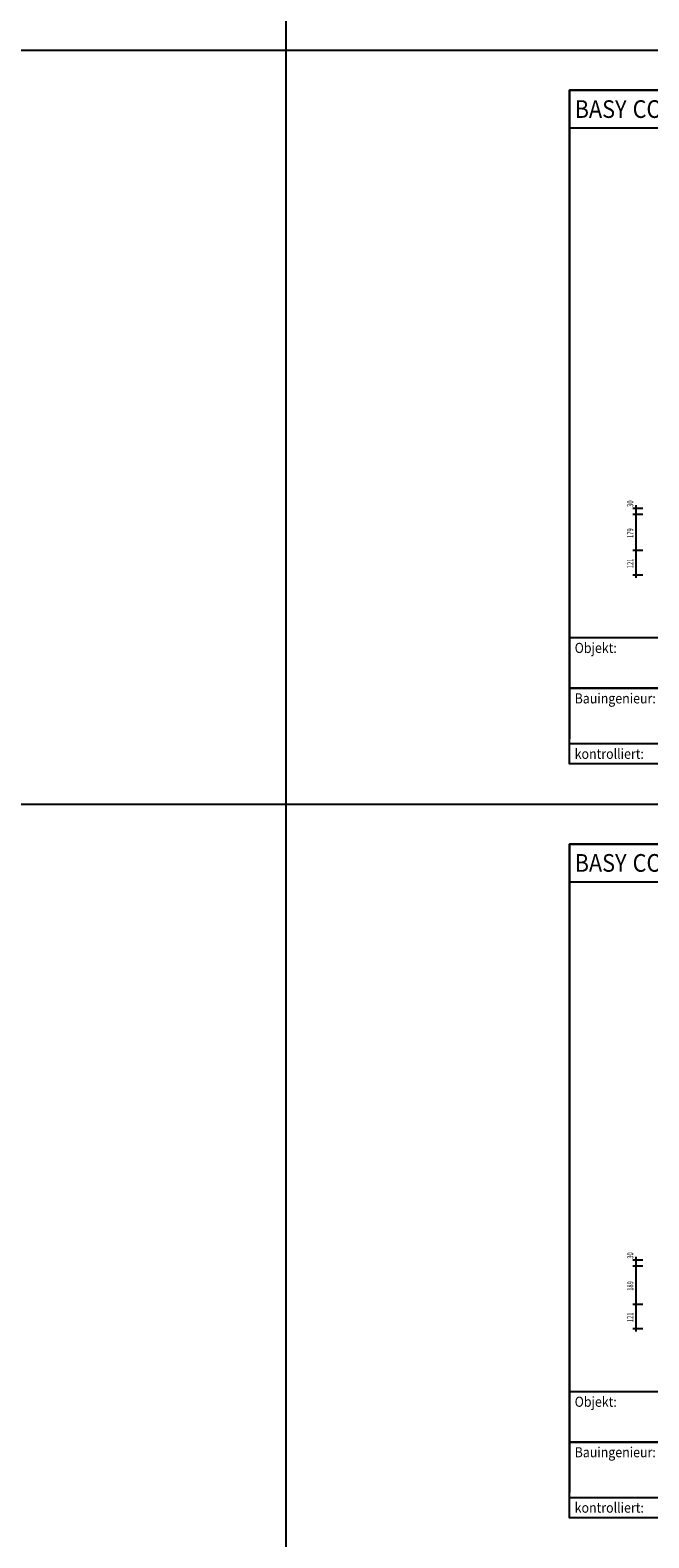
# Model space of a CAD drawing. Extents: x 1.9 to 16.4, y -5.8 to 1.1.
# Drawn here: x 4.9 to 5.1, y -5.2 to -4.6 of the extents above; entities that cross this region are included whole.
import ezdxf

# ---------------------------------------------------------------- set-up
doc = ezdxf.new("R2010")
doc.units = 0
doc.header["$LTSCALE"] = 0.001
doc.layers.get('0').update_dxf_attribs({"color": 1, "linetype": 'CONTINUOUS'})
doc.layers.add('LAYER_14', color=7, linetype='CONTINUOUS')
doc.layers.add('MST_1_1', color=7, linetype='CONTINUOUS')
doc.styles.add('ARIAL', font='txt')
doc.styles.add('CADWORK6', font='UNIVERS')

# ---------------------------------------------------------------- blocks, each defined once
blk = doc.blocks.new('CDWK_D11349')
at = {"color": 7}
for p, q in [((0.20796, 0.20409), (0.2286, 0.20409)), ((0.20868, 0.20337), (0.20868, 0.20529)), ((0.22788, 0.20337), (0.22788, 0.20529))]:
    blk.add_line(p, q, dxfattribs=at)
at = {"layer": 'LAYER_14', "color": 7, "style": 'CADWORK6', "width": 0.7}
blk.add_text('240', height=0.0024, dxfattribs=at).set_placement((0.216, 0.20509))
at = {"layer": 'MST_1_1', "color": 7, "style": 'ARIAL', "width": 0.9}
blk.add_text('-Vollinox', height=0.005, dxfattribs=at).set_placement((-0.2286, -0.20749))
blk = doc.blocks.new('CDWK_D11350')
at = {"color": 7}
for p, q in [((0.22556, 0.20409), (0.2302, 0.20409)), ((0.22628, 0.20337), (0.22628, 0.20529)), ((0.22948, 0.20337), (0.22948, 0.20529))]:
    blk.add_line(p, q, dxfattribs=at)
at = {"layer": 'LAYER_14', "color": 7, "style": 'CADWORK6', "width": 0.7}
blk.add_text('40', height=0.0024, dxfattribs=at).set_placement((0.22636, 0.20509))
at = {"layer": 'MST_1_1', "color": 7, "style": 'ARIAL', "width": 0.9}
blk.add_text('-Vollinox', height=0.005, dxfattribs=at).set_placement((-0.2302, -0.20749))
blk = doc.blocks.new('CDWK_D11351')
at = {"color": 7}
for p, q in [((0.20796, 0.05475), (0.2286, 0.05475)), ((0.20868, 0.05403), (0.20868, 0.05595)), ((0.22788, 0.05403), (0.22788, 0.05595))]:
    blk.add_line(p, q, dxfattribs=at)
at = {"layer": 'LAYER_14', "color": 7, "style": 'CADWORK6', "width": 0.7}
blk.add_text('240', height=0.0024, dxfattribs=at).set_placement((0.216, 0.05575))
at = {"layer": 'MST_1_1', "color": 7, "style": 'ARIAL', "width": 0.9}
blk.add_text('-Vollinox', height=0.005, dxfattribs=at).set_placement((-0.2286, -0.05815))
blk = doc.blocks.new('CDWK_D11352')
at = {"color": 7}
for p, q in [((0.22556, 0.05475), (0.2302, 0.05475)), ((0.22628, 0.05403), (0.22628, 0.05595)), ((0.22948, 0.05403), (0.22948, 0.05595))]:
    blk.add_line(p, q, dxfattribs=at)
at = {"layer": 'LAYER_14', "color": 7, "style": 'CADWORK6', "width": 0.7}
blk.add_text('40', height=0.0024, dxfattribs=at).set_placement((0.22636, 0.05575))
at = {"layer": 'MST_1_1', "color": 7, "style": 'ARIAL', "width": 0.9}
blk.add_text('-Vollinox', height=0.005, dxfattribs=at).set_placement((-0.2302, -0.05815))
blk = doc.blocks.new('CDWK_D11353')
at = {"color": 7}
for p, q in [((0.20796, -0.09504), (0.2286, -0.09504)), ((0.20868, -0.09576), (0.20868, -0.09384)), ((0.22788, -0.09576), (0.22788, -0.09384))]:
    blk.add_line(p, q, dxfattribs=at)
at = {"layer": 'LAYER_14', "color": 7, "style": 'CADWORK6', "width": 0.7}
blk.add_text('240', height=0.0024, dxfattribs=at).set_placement((0.216, -0.09404))
at = {"layer": 'MST_1_1', "color": 7, "style": 'ARIAL', "width": 0.9}
blk.add_text('-Vollinox', height=0.005, dxfattribs=at).set_placement((-0.2286, 0.09076))
blk = doc.blocks.new('CDWK_D11354')
at = {"color": 7}
for p, q in [((0.22556, -0.09504), (0.2302, -0.09504)), ((0.22628, -0.09576), (0.22628, -0.09384)), ((0.22948, -0.09576), (0.22948, -0.09384))]:
    blk.add_line(p, q, dxfattribs=at)
at = {"layer": 'LAYER_14', "color": 7, "style": 'CADWORK6', "width": 0.7}
blk.add_text('40', height=0.0024, dxfattribs=at).set_placement((0.22636, -0.09404))
at = {"layer": 'MST_1_1', "color": 7, "style": 'ARIAL', "width": 0.9}
blk.add_text('-Vollinox', height=0.005, dxfattribs=at).set_placement((-0.2302, 0.09076))
blk = doc.blocks.new('CDWK_D11355')
at = {"color": 7}
for p, q in [((0.20796, -0.24439), (0.2286, -0.24439)), ((0.20868, -0.24511), (0.20868, -0.24319)), ((0.22788, -0.24511), (0.22788, -0.24319))]:
    blk.add_line(p, q, dxfattribs=at)
at = {"layer": 'LAYER_14', "color": 7, "style": 'CADWORK6', "width": 0.7}
blk.add_text('240', height=0.0024, dxfattribs=at).set_placement((0.216, -0.24339))
at = {"layer": 'MST_1_1', "color": 7, "style": 'ARIAL', "width": 0.9}
blk.add_text('-Vollinox', height=0.005, dxfattribs=at).set_placement((-0.2286, 0.24011))
blk = doc.blocks.new('CDWK_D11356')
at = {"color": 7}
for p, q in [((0.22556, -0.24439), (0.2302, -0.24439)), ((0.22628, -0.24511), (0.22628, -0.24319)), ((0.22948, -0.24511), (0.22948, -0.24319))]:
    blk.add_line(p, q, dxfattribs=at)
at = {"layer": 'LAYER_14', "color": 7, "style": 'CADWORK6', "width": 0.7}
blk.add_text('40', height=0.0024, dxfattribs=at).set_placement((0.22636, -0.24339))
at = {"layer": 'MST_1_1', "color": 7, "style": 'ARIAL', "width": 0.9}
blk.add_text('-Vollinox', height=0.005, dxfattribs=at).set_placement((-0.2302, 0.24011))
blk = doc.blocks.new('CDWK_D11610')
at = {"color": 106}
for p, q in [((-0.0009, 0.00004), (0.0031, 0.00004)), ((0.0003, 0.00124), (0.0003, -0.00356)), ((-0.0009, -0.00236), (0.0031, -0.00236))]:
    blk.add_line(p, q, dxfattribs=at)
at = {"layer": 'LAYER_14', "color": 106, "style": 'CADWORK6', "width": 0.7}
blk.add_text('30', height=0.0024, rotation=90, dxfattribs=at).set_placement((-0.0007, 0.00052))
blk = doc.blocks.new('CDWK_D11611')
at = {"color": 106}
for p, q in [((-0.0009, 0.00716), (0.0031, 0.00716)), ((0.0003, 0.00836), (0.0003, -0.00836)), ((-0.0009, -0.00716), (0.0031, -0.00716))]:
    blk.add_line(p, q, dxfattribs=at)
at = {"layer": 'LAYER_14', "color": 106, "style": 'CADWORK6', "width": 0.7}
blk.add_text('179', height=0.0024, rotation=90, dxfattribs=at).set_placement((-0.0007, -0.00228))
blk = doc.blocks.new('CDWK_D11612')
at = {"color": 106}
for p, q in [((0.0003, 0.00604), (0.0003, -0.00604)), ((-0.0009, 0.00484), (0.0031, 0.00484)), ((-0.0009, -0.00484), (0.0031, -0.00484))]:
    blk.add_line(p, q, dxfattribs=at)
at = {"layer": 'LAYER_14', "color": 106, "style": 'CADWORK6', "width": 0.7}
blk.add_text('121', height=0.0024, rotation=90, dxfattribs=at).set_placement((-0.0007, -0.00228))
blk = doc.blocks.new('CDWK_D11616')
at = {"color": 106}
for p, q in [((-0.0009, 0.00004), (0.0031, 0.00004)), ((0.0003, 0.00124), (0.0003, -0.00356)), ((-0.0009, -0.00236), (0.0031, -0.00236))]:
    blk.add_line(p, q, dxfattribs=at)
at = {"layer": 'LAYER_14', "color": 106, "style": 'CADWORK6', "width": 0.7}
blk.add_text('30', height=0.0024, rotation=90, dxfattribs=at).set_placement((-0.0007, 0.00052))
blk = doc.blocks.new('CDWK_D11617')
at = {"color": 106}
for p, q in [((-0.0009, 0.00756), (0.0031, 0.00756)), ((0.0003, 0.00876), (0.0003, -0.00876)), ((-0.0009, -0.00756), (0.0031, -0.00756))]:
    blk.add_line(p, q, dxfattribs=at)
at = {"layer": 'LAYER_14', "color": 106, "style": 'CADWORK6', "width": 0.7}
blk.add_text('189', height=0.0024, rotation=90, dxfattribs=at).set_placement((-0.0007, -0.00228))
blk = doc.blocks.new('CDWK_D11618')
at = {"color": 106}
for p, q in [((0.0003, 0.00604), (0.0003, -0.00604)), ((-0.0009, 0.00484), (0.0031, 0.00484)), ((-0.0009, -0.00484), (0.0031, -0.00484))]:
    blk.add_line(p, q, dxfattribs=at)
at = {"layer": 'LAYER_14', "color": 106, "style": 'CADWORK6', "width": 0.7}
blk.add_text('121', height=0.0024, rotation=90, dxfattribs=at).set_placement((-0.0007, -0.00228))

msp = doc.modelspace()

# ---------------------------------------------------------------- linework, layer by layer
at = {"layer": 'LAYER_14', "color": 4, "linetype": 'CONTINUOUS'}
for p, q in [((5.07813, -4.65589), (5.25813, -4.65589)), ((5.07813, -4.95459), (5.25813, -4.95459))]:
    msp.add_line(p, q, dxfattribs=at)
for points in [[(5.07813, -4.64089), (5.25813, -4.64089), (5.25813, -4.90789), (5.07813, -4.90789), (5.07813, -4.64089)], [(5.07813, -4.93959), (5.25813, -4.93959), (5.25813, -5.20659), (5.07813, -5.20659), (5.07813, -4.93959)]]:
    msp.add_lwpolyline(points, dxfattribs=at)
at = {"layer": 'MST_1_1', "color": 2, "linetype": 'CONTINUOUS'}
for p, q in [((4.9657, -2.99742), (4.9657, -5.81982)), ((3.72813, -4.62504), (5.30813, -4.62504)), ((3.72813, -4.92374), (5.30813, -4.92374))]:
    msp.add_line(p, q, dxfattribs=at)
at = {"layer": 'MST_1_1', "color": 7, "linetype": 'CONTINUOUS'}
for p, q in [((5.07813, -4.65589), (5.07813, -4.85789)), ((5.07813, -4.87789), (5.07813, -4.89789)), ((5.12313, -4.87789), (5.07813, -4.87789)), ((5.25813, -4.8999), (5.07813, -4.8999)), ((5.07813, -4.95459), (5.07813, -5.15659)), ((5.07813, -5.17659), (5.07813, -5.19659)), ((5.12313, -5.17659), (5.07813, -5.17659)), ((5.25813, -5.19859), (5.07813, -5.19859))]:
    msp.add_line(p, q, dxfattribs=at)
for points in [[(5.07813, -4.65589), (5.16813, -4.65589), (5.16813, -4.64089), (5.07813, -4.64089), (5.07813, -4.65589)], [(5.07813, -4.87789), (5.16813, -4.87789), (5.16813, -4.85789), (5.07813, -4.85789), (5.07813, -4.87789)], [(5.25813, -4.89789), (5.25813, -4.90789), (5.07813, -4.90789), (5.07813, -4.89789)], [(5.07813, -4.95459), (5.16813, -4.95459), (5.16813, -4.93959), (5.07813, -4.93959), (5.07813, -4.95459)], [(5.07813, -5.17659), (5.16813, -5.17659), (5.16813, -5.15659), (5.07813, -5.15659), (5.07813, -5.17659)], [(5.25813, -5.19659), (5.25813, -5.20659), (5.07813, -5.20659), (5.07813, -5.19659)]]:
    msp.add_lwpolyline(points, dxfattribs=at)

# ---------------------------------------------------------------- block references
at = {"layer": 'LAYER_14', "color": 0, "linetype": 'CONTINUOUS'}
for name, p in [('CDWK_D11349', (4.95085, -4.4444)), ('CDWK_D11350', (4.95245, -4.4444)), ('CDWK_D11351', (4.95085, -4.59374)), ('CDWK_D11352', (4.95245, -4.59374)), ('CDWK_D11353', (4.95085, -4.74265)), ('CDWK_D11354', (4.95245, -4.74265)), ('CDWK_D11355', (4.95085, -4.892)), ('CDWK_D11356', (4.95245, -4.892)), ('CDWK_D11610', (5.10403, -4.80653)), ('CDWK_D11611', (5.10403, -4.81605)), ('CDWK_D11612', (5.10403, -4.82805)), ('CDWK_D11616', (5.10403, -5.10443)), ('CDWK_D11617', (5.10403, -5.11435)), ('CDWK_D11618', (5.10403, -5.12675))]:
    msp.add_blockref(name, p, dxfattribs=at)

# ---------------------------------------------------------------- texts
at = {"layer": 'MST_1_1', "color": 7, "style": 'ARIAL', "width": 0.9}
for s, height, p in [('BASY', 0.007, (5.08013, -4.65189)), ('Objekt:', 0.004, (5.08013, -4.86389)), ('Bauingenieur:', 0.004, (5.08013, -4.88389)), ('kontrolliert:', 0.004, (5.08013, -4.90586)), ('BASY', 0.007, (5.08013, -4.95059)), ('Objekt:', 0.004, (5.08013, -5.16259)), ('Bauingenieur:', 0.004, (5.08013, -5.18259)), ('kontrolliert:', 0.004, (5.08013, -5.20455))]:
    msp.add_text(s, height=height, dxfattribs=at).set_placement(p)
at = {"layer": 'MST_1_1', "color": 9, "style": 'ARIAL', "width": 0.9}
for p in [(5.10308, -4.65189), (5.10308, -4.95059)]:
    msp.add_text('CON', height=0.007, dxfattribs=at).set_placement(p)

doc.saveas('drawing.dxf')
